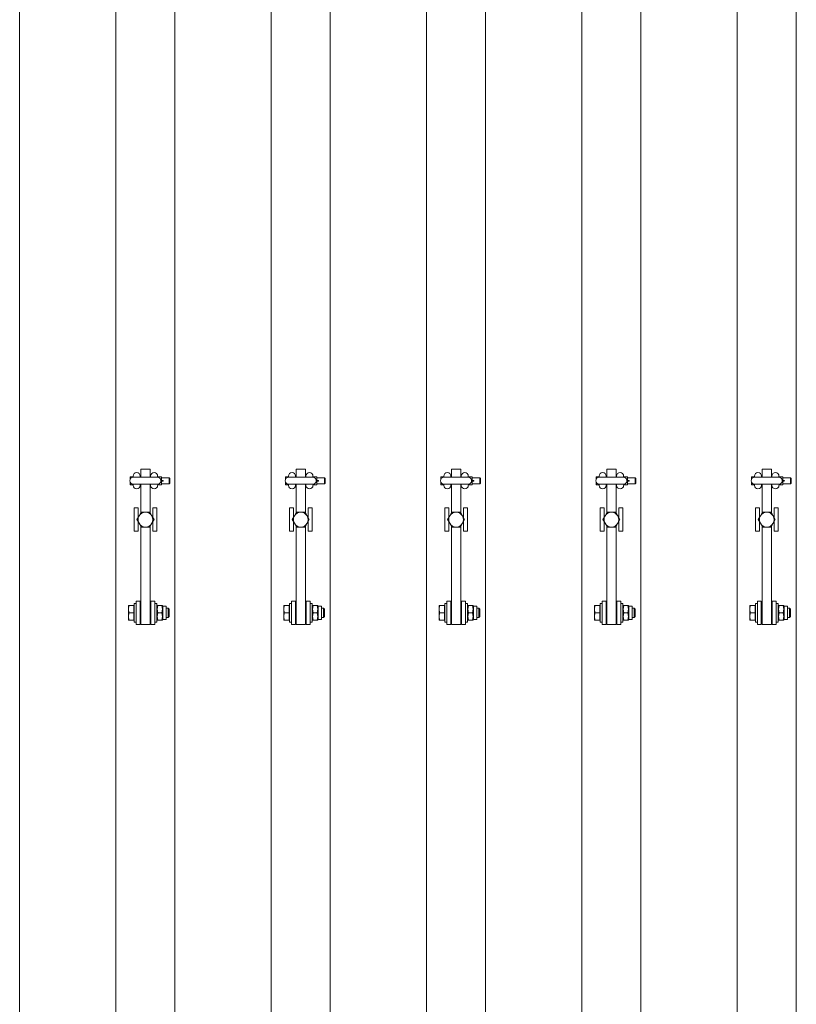
# Model space of a CAD drawing. Units: feet. Extents: x 173678 to 223660, y -24484 to 24684.
# Drawn here: x 192408 to 193408, y -674 to 594 of the extents above; entities that cross this region are included whole.
import ezdxf

# ---------------------------------------------------------------- set-up
doc = ezdxf.new("R2010")
doc.units = ezdxf.units.FT
doc.header["$MEASUREMENT"] = 0
doc.layers.add('Tekst_dim pres', color=7, linetype='Continuous')

msp = doc.modelspace()

# ---------------------------------------------------------------- linework, layer by layer
at = {"layer": 'Tekst_dim pres', "color": 7, "linetype": 'Continuous', "lineweight": 0}
for p, q in [((192408, -4763), (192408, 4763)), ((192531.9, -4763), (192531.9, 4763)), ((192608, -4763), (192608, 4763)), ((192731.9, -4763), (192731.9, 4763)), ((192808, -4763), (192808, 4763)), ((192931.9, -4763), (192931.9, 4763)), ((193008, -4763), (193008, 4763)), ((193131.9, -4763), (193131.9, 4763)), ((193208, -4763), (193208, 4763)), ((193331.9, -4763), (193331.9, 4763)), ((193408, -4763), (193408, 4763)), ((192564, 4.5), (192564, 15)), ((192576, 15), (192564, 15)), ((192576, 15), (192576, 4.5)), ((192764, 4.5), (192764, 15)), ((192776, 15), (192764, 15)), ((192776, 15), (192776, 4.5)), ((192964, 4.5), (192964, 15)), ((192976, 15), (192964, 15)), ((192976, 15), (192976, 4.5)), ((193164, 4.5), (193164, 15)), ((193176, 15), (193164, 15)), ((193176, 15), (193176, 4.5)), ((193364, 4.5), (193364, 15)), ((193376, 15), (193364, 15)), ((193376, 15), (193376, 4.5)), ((192550.5, 2.6), (192550.7, 5.2)), ((192550.7, 5.2), (192550.5, 5.2)), ((192550.5, 5.2), (192550.5, 2.6)), ((192550.5, 2.1), (192550.5, 2.6)), ((192550.5, 2.6), (192550.5, 2.1)), ((192554.1, 5.2), (192550.7, 5.2)), ((192554.1, 5.2), (192554.2, 4.5)), ((192554.2, 5.2), (192554.1, 5.2)), ((192554.2, 6), (192554.2, 4.5)), ((192585.5, 4.5), (192554.5, 4.5)), ((192563.2, 6), (192563.2, 4.5)), ((192564, 5), (192563.2, 5)), ((192576.7, 5), (192576, 5)), ((192576.7, 6), (192576.7, 4.5)), ((192585.7, 6), (192585.7, 4.5)), ((192585.9, 5.2), (192585.7, 5.2)), ((192585.8, 4.5), (192585.9, 5.2)), ((192585.9, 5.2), (192590.6, 5.2)), ((192590, 0), (192590.6, 0)), ((192590.6, 5.2), (192590.7, 2.6)), ((192590.7, 5.2), (192590.6, 5.2)), ((192590.7, 2.6), (192590.6, 0)), ((192590.6, 0), (192590.7, -2.6)), ((192590.7, 5.2), (192590.7, 2.6)), ((192600.5, 4), (192590.7, 4)), ((192590.7, 2.6), (192590.7, -2.6)), ((192591, 0.5), (192592.5, 0.5)), ((192600.5, 4), (192600.5, -4)), ((192601.5, 3), (192600.5, 4)), ((192601.5, 3), (192601.5, -3)), ((192750.5, 2.6), (192750.7, 5.2)), ((192750.7, 5.2), (192750.5, 5.2)), ((192750.5, 5.2), (192750.5, 2.6)), ((192750.5, 2.1), (192750.5, 2.6)), ((192750.5, 2.6), (192750.5, 2.1)), ((192754.1, 5.2), (192750.7, 5.2)), ((192754.1, 5.2), (192754.2, 4.5)), ((192754.2, 5.2), (192754.1, 5.2)), ((192754.2, 6), (192754.2, 4.5)), ((192785.5, 4.5), (192754.5, 4.5)), ((192763.2, 6), (192763.2, 4.5)), ((192764, 5), (192763.2, 5)), ((192776.7, 5), (192776, 5)), ((192776.7, 6), (192776.7, 4.5)), ((192785.7, 6), (192785.7, 4.5)), ((192785.9, 5.2), (192785.7, 5.2)), ((192785.8, 4.5), (192785.9, 5.2)), ((192785.9, 5.2), (192790.6, 5.2)), ((192790, 0), (192790.6, 0)), ((192790.6, 5.2), (192790.7, 2.6)), ((192790.7, 5.2), (192790.6, 5.2)), ((192790.7, 2.6), (192790.6, 0)), ((192790.6, 0), (192790.7, -2.6)), ((192790.7, 5.2), (192790.7, 2.6)), ((192800.5, 4), (192790.7, 4)), ((192790.7, 2.6), (192790.7, -2.6)), ((192791, 0.5), (192792.5, 0.5)), ((192800.5, 4), (192800.5, -4)), ((192801.5, 3), (192800.5, 4)), ((192801.5, 3), (192801.5, -3)), ((192950.5, 2.6), (192950.7, 5.2)), ((192950.7, 5.2), (192950.5, 5.2)), ((192950.5, 5.2), (192950.5, 2.6)), ((192950.5, 2.1), (192950.5, 2.6)), ((192950.5, 2.6), (192950.5, 2.1)), ((192954.1, 5.2), (192950.7, 5.2)), ((192954.1, 5.2), (192954.2, 4.5)), ((192954.2, 5.2), (192954.1, 5.2)), ((192954.2, 6), (192954.2, 4.5)), ((192985.5, 4.5), (192954.5, 4.5)), ((192963.2, 6), (192963.2, 4.5)), ((192964, 5), (192963.2, 5)), ((192976.7, 5), (192976, 5)), ((192976.7, 6), (192976.7, 4.5)), ((192985.7, 6), (192985.7, 4.5)), ((192985.9, 5.2), (192985.7, 5.2)), ((192985.8, 4.5), (192985.9, 5.2)), ((192985.9, 5.2), (192990.6, 5.2)), ((192990, 0), (192990.6, 0)), ((192990.6, 5.2), (192990.7, 2.6)), ((192990.7, 5.2), (192990.6, 5.2)), ((192990.7, 2.6), (192990.6, 0)), ((192990.6, 0), (192990.7, -2.6)), ((192990.7, 5.2), (192990.7, 2.6)), ((193000.5, 4), (192990.7, 4)), ((192990.7, 2.6), (192990.7, -2.6)), ((192991, 0.5), (192992.5, 0.5)), ((193000.5, 4), (193000.5, -4)), ((193001.5, 3), (193000.5, 4)), ((193001.5, 3), (193001.5, -3)), ((193150.5, 2.6), (193150.7, 5.2)), ((193150.7, 5.2), (193150.5, 5.2)), ((193150.5, 5.2), (193150.5, 2.6)), ((193150.5, 2.1), (193150.5, 2.6)), ((193150.5, 2.6), (193150.5, 2.1)), ((193154.1, 5.2), (193150.7, 5.2)), ((193154.1, 5.2), (193154.2, 4.5)), ((193154.2, 5.2), (193154.1, 5.2)), ((193154.2, 6), (193154.2, 4.5)), ((193185.5, 4.5), (193154.5, 4.5)), ((193163.2, 6), (193163.2, 4.5)), ((193164, 5), (193163.2, 5)), ((193176.7, 5), (193176, 5)), ((193176.7, 6), (193176.7, 4.5)), ((193185.7, 6), (193185.7, 4.5)), ((193185.9, 5.2), (193185.7, 5.2)), ((193185.8, 4.5), (193185.9, 5.2)), ((193185.9, 5.2), (193190.6, 5.2)), ((193190, 0), (193190.6, 0)), ((193190.6, 5.2), (193190.7, 2.6)), ((193190.7, 5.2), (193190.6, 5.2)), ((193190.7, 2.6), (193190.6, 0)), ((193190.6, 0), (193190.7, -2.6)), ((193190.7, 5.2), (193190.7, 2.6)), ((193200.5, 4), (193190.7, 4)), ((193190.7, 2.6), (193190.7, -2.6)), ((193191, 0.5), (193192.5, 0.5)), ((193200.5, 4), (193200.5, -4)), ((193201.5, 3), (193200.5, 4)), ((193201.5, 3), (193201.5, -3)), ((193350.5, 2.6), (193350.7, 5.2)), ((193350.7, 5.2), (193350.5, 5.2)), ((193350.5, 5.2), (193350.5, 2.6)), ((193350.5, 2.1), (193350.5, 2.6)), ((193350.5, 2.6), (193350.5, 2.1)), ((193354.1, 5.2), (193350.7, 5.2)), ((193354.1, 5.2), (193354.2, 4.5)), ((193354.2, 5.2), (193354.1, 5.2)), ((193354.2, 6), (193354.2, 4.5)), ((193385.5, 4.5), (193354.5, 4.5)), ((193363.2, 6), (193363.2, 4.5)), ((193364, 5), (193363.2, 5)), ((193376.7, 5), (193376, 5)), ((193376.7, 6), (193376.7, 4.5)), ((193385.7, 6), (193385.7, 4.5)), ((193385.9, 5.2), (193385.7, 5.2)), ((193385.8, 4.5), (193385.9, 5.2)), ((193385.9, 5.2), (193390.6, 5.2)), ((193390, 0), (193390.6, 0)), ((193390.6, 5.2), (193390.7, 2.6)), ((193390.7, 5.2), (193390.6, 5.2)), ((193390.7, 2.6), (193390.6, 0)), ((193390.6, 0), (193390.7, -2.6)), ((193390.7, 5.2), (193390.7, 2.6)), ((193400.5, 4), (193390.7, 4)), ((193390.7, 2.6), (193390.7, -2.6)), ((193391, 0.5), (193392.5, 0.5)), ((193400.5, 4), (193400.5, -4)), ((193401.5, 3), (193400.5, 4)), ((193401.5, 3), (193401.5, -3)), ((192550.5, -2.6), (192550.5, -2.1)), ((192550.5, -2.1), (192550.5, -2.6)), ((192550.7, -5.2), (192550.5, -2.6)), ((192550.5, -2.6), (192550.5, -5.2)), ((192550.5, -5.2), (192550.7, -5.2)), ((192554.1, -5.2), (192550.7, -5.2)), ((192554.2, -4.5), (192554.1, -5.2)), ((192554.1, -5.2), (192554.2, -5.2)), ((192554.2, -4.5), (192554.2, -6)), ((192554.5, -4.5), (192585.5, -4.5)), ((192563.2, -4.5), (192563.2, -6)), ((192564, -5), (192563.2, -5)), ((192564, -4.5), (192564, -41.4)), ((192576, -41.4), (192576, -4.5)), ((192576.7, -5), (192576, -5)), ((192576.7, -4.5), (192576.7, -6)), ((192585.7, -5.2), (192585.9, -5.2)), ((192585.9, -5.2), (192585.8, -4.5)), ((192585.9, -5.2), (192590.6, -5.2)), ((192590.7, -2.6), (192590.6, -5.2)), ((192590.6, -5.2), (192590.7, -5.2)), ((192590.7, -2.6), (192590.7, -5.2)), ((192600.5, -4), (192590.7, -4)), ((192591, -0.4), (192592.5, -0.4)), ((192601.5, -3), (192600.5, -4)), ((192750.5, -2.6), (192750.5, -2.1)), ((192750.5, -2.1), (192750.5, -2.6)), ((192750.7, -5.2), (192750.5, -2.6)), ((192750.5, -2.6), (192750.5, -5.2)), ((192750.5, -5.2), (192750.7, -5.2)), ((192754.1, -5.2), (192750.7, -5.2)), ((192754.2, -4.5), (192754.1, -5.2)), ((192754.1, -5.2), (192754.2, -5.2)), ((192754.2, -4.5), (192754.2, -6)), ((192754.5, -4.5), (192785.5, -4.5)), ((192763.2, -4.5), (192763.2, -6)), ((192764, -5), (192763.2, -5)), ((192764, -4.5), (192764, -41.4)), ((192776, -41.4), (192776, -4.5)), ((192776.7, -5), (192776, -5)), ((192776.7, -4.5), (192776.7, -6)), ((192785.7, -5.2), (192785.9, -5.2)), ((192785.9, -5.2), (192785.8, -4.5)), ((192785.9, -5.2), (192790.6, -5.2)), ((192790.7, -2.6), (192790.6, -5.2)), ((192790.6, -5.2), (192790.7, -5.2)), ((192790.7, -2.6), (192790.7, -5.2)), ((192800.5, -4), (192790.7, -4)), ((192791, -0.4), (192792.5, -0.4)), ((192801.5, -3), (192800.5, -4)), ((192950.5, -2.6), (192950.5, -2.1)), ((192950.5, -2.1), (192950.5, -2.6)), ((192950.7, -5.2), (192950.5, -2.6)), ((192950.5, -2.6), (192950.5, -5.2)), ((192950.5, -5.2), (192950.7, -5.2)), ((192954.1, -5.2), (192950.7, -5.2)), ((192954.2, -4.5), (192954.1, -5.2)), ((192954.1, -5.2), (192954.2, -5.2)), ((192954.2, -4.5), (192954.2, -6)), ((192954.5, -4.5), (192985.5, -4.5)), ((192963.2, -4.5), (192963.2, -6)), ((192964, -5), (192963.2, -5)), ((192964, -4.5), (192964, -41.4)), ((192976, -41.4), (192976, -4.5)), ((192976.7, -5), (192976, -5)), ((192976.7, -4.5), (192976.7, -6)), ((192985.7, -5.2), (192985.9, -5.2)), ((192985.9, -5.2), (192985.8, -4.5)), ((192985.9, -5.2), (192990.6, -5.2)), ((192990.7, -2.6), (192990.6, -5.2)), ((192990.6, -5.2), (192990.7, -5.2)), ((192990.7, -2.6), (192990.7, -5.2)), ((193000.5, -4), (192990.7, -4)), ((192991, -0.4), (192992.5, -0.4)), ((193001.5, -3), (193000.5, -4)), ((193150.5, -2.6), (193150.5, -2.1)), ((193150.5, -2.1), (193150.5, -2.6)), ((193150.7, -5.2), (193150.5, -2.6)), ((193150.5, -2.6), (193150.5, -5.2)), ((193150.5, -5.2), (193150.7, -5.2)), ((193154.1, -5.2), (193150.7, -5.2)), ((193154.2, -4.5), (193154.1, -5.2)), ((193154.1, -5.2), (193154.2, -5.2)), ((193154.2, -4.5), (193154.2, -6)), ((193154.5, -4.5), (193185.5, -4.5)), ((193163.2, -4.5), (193163.2, -6)), ((193164, -5), (193163.2, -5)), ((193164, -4.5), (193164, -41.4)), ((193176, -41.4), (193176, -4.5)), ((193176.7, -5), (193176, -5)), ((193176.7, -4.5), (193176.7, -6)), ((193185.7, -5.2), (193185.9, -5.2)), ((193185.9, -5.2), (193185.8, -4.5)), ((193185.9, -5.2), (193190.6, -5.2)), ((193190.7, -2.6), (193190.6, -5.2)), ((193190.6, -5.2), (193190.7, -5.2)), ((193190.7, -2.6), (193190.7, -5.2)), ((193200.5, -4), (193190.7, -4)), ((193191, -0.4), (193192.5, -0.4)), ((193201.5, -3), (193200.5, -4)), ((193350.5, -2.6), (193350.5, -2.1)), ((193350.5, -2.1), (193350.5, -2.6)), ((193350.7, -5.2), (193350.5, -2.6)), ((193350.5, -2.6), (193350.5, -5.2)), ((193350.5, -5.2), (193350.7, -5.2)), ((193354.1, -5.2), (193350.7, -5.2)), ((193354.2, -4.5), (193354.1, -5.2)), ((193354.1, -5.2), (193354.2, -5.2)), ((193354.2, -4.5), (193354.2, -6)), ((193354.5, -4.5), (193385.5, -4.5)), ((193363.2, -4.5), (193363.2, -6)), ((193364, -5), (193363.2, -5)), ((193364, -4.5), (193364, -41.4)), ((193376, -41.4), (193376, -4.5)), ((193376.7, -5), (193376, -5)), ((193376.7, -4.5), (193376.7, -6)), ((193385.7, -5.2), (193385.9, -5.2)), ((193385.9, -5.2), (193385.8, -4.5)), ((193385.9, -5.2), (193390.6, -5.2)), ((193390.7, -2.6), (193390.6, -5.2)), ((193390.6, -5.2), (193390.7, -5.2)), ((193390.7, -2.6), (193390.7, -5.2)), ((193400.5, -4), (193390.7, -4)), ((193391, -0.4), (193392.5, -0.4)), ((193401.5, -3), (193400.5, -4)), ((192560.5, -35), (192555.5, -35)), ((192555.5, -35), (192555.5, -65)), ((192560.5, -47.5), (192560.5, -35)), ((192584.5, -35), (192579.5, -35)), ((192579.5, -35), (192579.5, -47.5)), ((192584.5, -65), (192584.5, -35)), ((192760.5, -35), (192755.5, -35)), ((192755.5, -35), (192755.5, -65)), ((192760.5, -47.5), (192760.5, -35)), ((192784.5, -35), (192779.5, -35)), ((192779.5, -35), (192779.5, -47.5)), ((192784.5, -65), (192784.5, -35)), ((192960.5, -35), (192955.5, -35)), ((192955.5, -35), (192955.5, -65)), ((192960.5, -47.5), (192960.5, -35)), ((192984.5, -35), (192979.5, -35)), ((192979.5, -35), (192979.5, -47.5)), ((192984.5, -65), (192984.5, -35)), ((193160.5, -35), (193155.5, -35)), ((193155.5, -35), (193155.5, -65)), ((193160.5, -47.5), (193160.5, -35)), ((193184.5, -35), (193179.5, -35)), ((193179.5, -35), (193179.5, -47.5)), ((193184.5, -65), (193184.5, -35)), ((193360.5, -35), (193355.5, -35)), ((193355.5, -35), (193355.5, -65)), ((193360.5, -47.5), (193360.5, -35)), ((193384.5, -35), (193379.5, -35)), ((193379.5, -35), (193379.5, -47.5)), ((193384.5, -65), (193384.5, -35)), ((192559, -50), (192561.8, -45.2)), ((192561.8, -54.7), (192559, -50)), ((192561.8, -45.2), (192564.5, -40.5)), ((192564.5, -40.5), (192570, -40.5)), ((192570, -40.5), (192575.5, -40.5)), ((192575.5, -40.5), (192578.2, -45.2)), ((192578.2, -45.2), (192581, -50)), ((192581, -50), (192578.2, -54.7)), ((192759, -50), (192761.8, -45.2)), ((192761.8, -54.7), (192759, -50)), ((192761.8, -45.2), (192764.5, -40.5)), ((192764.5, -40.5), (192770, -40.5)), ((192770, -40.5), (192775.5, -40.5)), ((192775.5, -40.5), (192778.2, -45.2)), ((192778.2, -45.2), (192781, -50)), ((192781, -50), (192778.2, -54.7)), ((192959, -50), (192961.8, -45.2)), ((192961.8, -54.7), (192959, -50)), ((192961.8, -45.2), (192964.5, -40.5)), ((192964.5, -40.5), (192970, -40.5)), ((192970, -40.5), (192975.5, -40.5)), ((192975.5, -40.5), (192978.2, -45.2)), ((192978.2, -45.2), (192981, -50)), ((192981, -50), (192978.2, -54.7)), ((193159, -50), (193161.8, -45.2)), ((193161.8, -54.7), (193159, -50)), ((193161.8, -45.2), (193164.5, -40.5)), ((193164.5, -40.5), (193170, -40.5)), ((193170, -40.5), (193175.5, -40.5)), ((193175.5, -40.5), (193178.2, -45.2)), ((193178.2, -45.2), (193181, -50)), ((193181, -50), (193178.2, -54.7)), ((193359, -50), (193361.8, -45.2)), ((193361.8, -54.7), (193359, -50)), ((193361.8, -45.2), (193364.5, -40.5)), ((193364.5, -40.5), (193370, -40.5)), ((193370, -40.5), (193375.5, -40.5)), ((193375.5, -40.5), (193378.2, -45.2)), ((193378.2, -45.2), (193381, -50)), ((193381, -50), (193378.2, -54.7)), ((192560.5, -65), (192560.5, -52.5)), ((192564.5, -59.5), (192561.8, -54.7)), ((192564, -58.6), (192564, -185)), ((192570, -59.5), (192564.5, -59.5)), ((192575.5, -59.5), (192570, -59.5)), ((192578.2, -54.7), (192575.5, -59.5)), ((192576, -185), (192576, -58.6)), ((192579.5, -52.5), (192579.5, -65)), ((192760.5, -65), (192760.5, -52.5)), ((192764.5, -59.5), (192761.8, -54.7)), ((192764, -58.6), (192764, -185)), ((192770, -59.5), (192764.5, -59.5)), ((192775.5, -59.5), (192770, -59.5)), ((192778.2, -54.7), (192775.5, -59.5)), ((192776, -185), (192776, -58.6)), ((192779.5, -52.5), (192779.5, -65)), ((192960.5, -65), (192960.5, -52.5)), ((192964.5, -59.5), (192961.8, -54.7)), ((192964, -58.6), (192964, -185)), ((192970, -59.5), (192964.5, -59.5)), ((192975.5, -59.5), (192970, -59.5)), ((192978.2, -54.7), (192975.5, -59.5)), ((192976, -185), (192976, -58.6)), ((192979.5, -52.5), (192979.5, -65)), ((193160.5, -65), (193160.5, -52.5)), ((193164.5, -59.5), (193161.8, -54.7)), ((193164, -58.6), (193164, -185)), ((193170, -59.5), (193164.5, -59.5)), ((193175.5, -59.5), (193170, -59.5)), ((193178.2, -54.7), (193175.5, -59.5)), ((193176, -185), (193176, -58.6)), ((193179.5, -52.5), (193179.5, -65)), ((193360.5, -65), (193360.5, -52.5)), ((193364.5, -59.5), (193361.8, -54.7)), ((193364, -58.6), (193364, -185)), ((193370, -59.5), (193364.5, -59.5)), ((193375.5, -59.5), (193370, -59.5)), ((193378.2, -54.7), (193375.5, -59.5)), ((193376, -185), (193376, -58.6)), ((193379.5, -52.5), (193379.5, -65)), ((192560.5, -65), (192555.5, -65)), ((192584.5, -65), (192579.5, -65)), ((192760.5, -65), (192755.5, -65)), ((192784.5, -65), (192779.5, -65)), ((192960.5, -65), (192955.5, -65)), ((192984.5, -65), (192979.5, -65)), ((193160.5, -65), (193155.5, -65)), ((193184.5, -65), (193179.5, -65)), ((193360.5, -65), (193355.5, -65)), ((193384.5, -65), (193379.5, -65)), ((192548.8, -160.5), (192548, -165.2)), ((192548, -160.5), (192548.8, -160.5)), ((192548, -160.5), (192548, -165.2)), ((192554.9, -160.5), (192548.8, -160.5)), ((192554.9, -160.5), (192554.9, -170)), ((192554.9, -161.3), (192555.5, -161.3)), ((192555.5, -182), (192555.5, -158)), ((192558, -158), (192555.5, -158)), ((192558, -155), (192558, -185)), ((192563, -155), (192558, -155)), ((192563, -185), (192563, -155)), ((192563, -164), (192564, -164)), ((192576, -164), (192577, -164)), ((192577, -155), (192582, -155)), ((192577, -155), (192577, -185)), ((192582, -185), (192582, -155)), ((192582, -158), (192584.5, -158)), ((192584.5, -158), (192584.5, -182)), ((192584.5, -161.3), (192585, -160.5)), ((192585, -160.5), (192585.8, -160.5)), ((192585.8, -160.5), (192591.2, -160.5)), ((192591.2, -160.5), (192592, -160.5)), ((192592.5, -161.3), (192592, -160.5)), ((192592.5, -161.3), (192592.5, -178.7)), ((192592.5, -161.3), (192596.5, -161.3)), ((192596.5, -161.3), (192596.5, -178.7)), ((192596.5, -164), (192599.4, -164)), ((192599.4, -176), (192599.4, -164)), ((192600.5, -165.1), (192599.4, -164)), ((192748.8, -160.5), (192748, -165.2)), ((192748, -160.5), (192748.8, -160.5)), ((192748, -160.5), (192748, -165.2)), ((192754.9, -160.5), (192748.8, -160.5)), ((192754.9, -160.5), (192754.9, -170)), ((192754.9, -161.3), (192755.5, -161.3)), ((192755.5, -182), (192755.5, -158)), ((192758, -158), (192755.5, -158)), ((192758, -155), (192758, -185)), ((192763, -155), (192758, -155)), ((192763, -185), (192763, -155)), ((192763, -164), (192764, -164)), ((192776, -164), (192777, -164)), ((192777, -155), (192782, -155)), ((192777, -155), (192777, -185)), ((192782, -185), (192782, -155)), ((192782, -158), (192784.5, -158)), ((192784.5, -158), (192784.5, -182)), ((192784.5, -161.3), (192785, -160.5)), ((192785, -160.5), (192785.8, -160.5)), ((192785.8, -160.5), (192791.2, -160.5)), ((192791.2, -160.5), (192792, -160.5)), ((192792.5, -161.3), (192792, -160.5)), ((192792.5, -161.3), (192792.5, -178.7)), ((192792.5, -161.3), (192796.5, -161.3)), ((192796.5, -161.3), (192796.5, -178.7)), ((192796.5, -164), (192799.4, -164)), ((192799.4, -176), (192799.4, -164)), ((192800.5, -165.1), (192799.4, -164)), ((192948.8, -160.5), (192948, -165.2)), ((192948, -160.5), (192948.8, -160.5)), ((192948, -160.5), (192948, -165.2)), ((192954.9, -160.5), (192948.8, -160.5)), ((192954.9, -160.5), (192954.9, -170)), ((192954.9, -161.3), (192955.5, -161.3)), ((192955.5, -182), (192955.5, -158)), ((192958, -158), (192955.5, -158)), ((192958, -155), (192958, -185)), ((192963, -155), (192958, -155)), ((192963, -185), (192963, -155)), ((192963, -164), (192964, -164)), ((192976, -164), (192977, -164)), ((192977, -155), (192982, -155)), ((192977, -155), (192977, -185)), ((192982, -185), (192982, -155)), ((192982, -158), (192984.5, -158)), ((192984.5, -158), (192984.5, -182)), ((192984.5, -161.3), (192985, -160.5)), ((192985, -160.5), (192985.8, -160.5)), ((192985.8, -160.5), (192991.2, -160.5)), ((192991.2, -160.5), (192992, -160.5)), ((192992.5, -161.3), (192992, -160.5)), ((192992.5, -161.3), (192992.5, -178.7)), ((192992.5, -161.3), (192996.5, -161.3)), ((192996.5, -161.3), (192996.5, -178.7)), ((192996.5, -164), (192999.4, -164)), ((192999.4, -176), (192999.4, -164)), ((193000.5, -165.1), (192999.4, -164)), ((193148.8, -160.5), (193148, -165.2)), ((193148, -160.5), (193148.8, -160.5)), ((193148, -160.5), (193148, -165.2)), ((193154.9, -160.5), (193148.8, -160.5)), ((193154.9, -160.5), (193154.9, -170)), ((193154.9, -161.3), (193155.5, -161.3)), ((193155.5, -182), (193155.5, -158)), ((193158, -158), (193155.5, -158)), ((193158, -155), (193158, -185)), ((193163, -155), (193158, -155)), ((193163, -185), (193163, -155)), ((193163, -164), (193164, -164)), ((193176, -164), (193177, -164)), ((193177, -155), (193182, -155)), ((193177, -155), (193177, -185)), ((193182, -185), (193182, -155)), ((193182, -158), (193184.5, -158)), ((193184.5, -158), (193184.5, -182)), ((193184.5, -161.3), (193185, -160.5)), ((193185, -160.5), (193185.8, -160.5)), ((193185.8, -160.5), (193191.2, -160.5)), ((193191.2, -160.5), (193192, -160.5)), ((193192.5, -161.3), (193192, -160.5)), ((193192.5, -161.3), (193192.5, -178.7)), ((193192.5, -161.3), (193196.5, -161.3)), ((193196.5, -161.3), (193196.5, -178.7)), ((193196.5, -164), (193199.4, -164)), ((193199.4, -176), (193199.4, -164)), ((193200.5, -165.1), (193199.4, -164)), ((193348.8, -160.5), (193348, -165.2)), ((193348, -160.5), (193348.8, -160.5)), ((193348, -160.5), (193348, -165.2)), ((193354.9, -160.5), (193348.8, -160.5)), ((193354.9, -160.5), (193354.9, -170)), ((193354.9, -161.3), (193355.5, -161.3)), ((193355.5, -182), (193355.5, -158)), ((193358, -158), (193355.5, -158)), ((193358, -155), (193358, -185)), ((193363, -155), (193358, -155)), ((193363, -185), (193363, -155)), ((193363, -164), (193364, -164)), ((193376, -164), (193377, -164)), ((193377, -155), (193382, -155)), ((193377, -155), (193377, -185)), ((193382, -185), (193382, -155)), ((193382, -158), (193384.5, -158)), ((193384.5, -158), (193384.5, -182)), ((193384.5, -161.3), (193385, -160.5)), ((193385, -160.5), (193385.8, -160.5)), ((193385.8, -160.5), (193391.2, -160.5)), ((193391.2, -160.5), (193392, -160.5)), ((193392.5, -161.3), (193392, -160.5)), ((193392.5, -161.3), (193392.5, -178.7)), ((193392.5, -161.3), (193396.5, -161.3)), ((193396.5, -161.3), (193396.5, -178.7)), ((193396.5, -164), (193399.4, -164)), ((193399.4, -176), (193399.4, -164)), ((193400.5, -165.1), (193399.4, -164)), ((192548, -165.2), (192548.8, -170)), ((192548, -165.2), (192548, -174.7)), ((192548.8, -170), (192548, -174.7)), ((192548, -174.7), (192548.8, -179.5)), ((192548, -174.7), (192548, -179.5)), ((192554.9, -170), (192548.8, -170)), ((192554.9, -170), (192554.9, -179.5)), ((192563, -176), (192564, -176)), ((192576, -176), (192577, -176)), ((192585.8, -170), (192591.2, -170)), ((192596.5, -176), (192599.4, -176)), ((192600.5, -174.9), (192599.4, -176)), ((192600.5, -165.1), (192600.5, -174.9)), ((192748, -165.2), (192748.8, -170)), ((192748, -165.2), (192748, -174.7)), ((192748.8, -170), (192748, -174.7)), ((192748, -174.7), (192748.8, -179.5)), ((192748, -174.7), (192748, -179.5)), ((192754.9, -170), (192748.8, -170)), ((192754.9, -170), (192754.9, -179.5)), ((192763, -176), (192764, -176)), ((192776, -176), (192777, -176)), ((192785.8, -170), (192791.2, -170)), ((192796.5, -176), (192799.4, -176)), ((192800.5, -174.9), (192799.4, -176)), ((192800.5, -165.1), (192800.5, -174.9)), ((192948, -165.2), (192948.8, -170)), ((192948, -165.2), (192948, -174.7)), ((192948.8, -170), (192948, -174.7)), ((192948, -174.7), (192948.8, -179.5)), ((192948, -174.7), (192948, -179.5)), ((192954.9, -170), (192948.8, -170)), ((192954.9, -170), (192954.9, -179.5)), ((192963, -176), (192964, -176)), ((192976, -176), (192977, -176)), ((192985.8, -170), (192991.2, -170)), ((192996.5, -176), (192999.4, -176)), ((193000.5, -174.9), (192999.4, -176)), ((193000.5, -165.1), (193000.5, -174.9)), ((193148, -165.2), (193148.8, -170)), ((193148, -165.2), (193148, -174.7)), ((193148.8, -170), (193148, -174.7)), ((193148, -174.7), (193148.8, -179.5)), ((193148, -174.7), (193148, -179.5)), ((193154.9, -170), (193148.8, -170)), ((193154.9, -170), (193154.9, -179.5)), ((193163, -176), (193164, -176)), ((193176, -176), (193177, -176)), ((193185.8, -170), (193191.2, -170)), ((193196.5, -176), (193199.4, -176)), ((193200.5, -174.9), (193199.4, -176)), ((193200.5, -165.1), (193200.5, -174.9)), ((193348, -165.2), (193348.8, -170)), ((193348, -165.2), (193348, -174.7)), ((193348.8, -170), (193348, -174.7)), ((193348, -174.7), (193348.8, -179.5)), ((193348, -174.7), (193348, -179.5)), ((193354.9, -170), (193348.8, -170)), ((193354.9, -170), (193354.9, -179.5)), ((193363, -176), (193364, -176)), ((193376, -176), (193377, -176)), ((193385.8, -170), (193391.2, -170)), ((193396.5, -176), (193399.4, -176)), ((193400.5, -174.9), (193399.4, -176)), ((193400.5, -165.1), (193400.5, -174.9)), ((192548.8, -179.5), (192548, -179.5)), ((192554.9, -179.5), (192548.8, -179.5)), ((192554.9, -178.7), (192555.5, -178.7)), ((192558, -182), (192555.5, -182)), ((192563, -185), (192558, -185)), ((192576, -185), (192564, -185)), ((192577, -185), (192582, -185)), ((192582, -182), (192584.5, -182)), ((192584.5, -178.7), (192585, -179.5)), ((192585.8, -179.5), (192585, -179.5)), ((192585.8, -179.5), (192591.2, -179.5)), ((192592, -179.5), (192591.2, -179.5)), ((192592.5, -178.7), (192592, -179.5)), ((192592.5, -178.7), (192596.5, -178.7)), ((192748.8, -179.5), (192748, -179.5)), ((192754.9, -179.5), (192748.8, -179.5)), ((192754.9, -178.7), (192755.5, -178.7)), ((192758, -182), (192755.5, -182)), ((192763, -185), (192758, -185)), ((192776, -185), (192764, -185)), ((192777, -185), (192782, -185)), ((192782, -182), (192784.5, -182)), ((192784.5, -178.7), (192785, -179.5)), ((192785.8, -179.5), (192785, -179.5)), ((192785.8, -179.5), (192791.2, -179.5)), ((192792, -179.5), (192791.2, -179.5)), ((192792.5, -178.7), (192792, -179.5)), ((192792.5, -178.7), (192796.5, -178.7)), ((192948.8, -179.5), (192948, -179.5)), ((192954.9, -179.5), (192948.8, -179.5)), ((192954.9, -178.7), (192955.5, -178.7)), ((192958, -182), (192955.5, -182)), ((192963, -185), (192958, -185)), ((192976, -185), (192964, -185)), ((192977, -185), (192982, -185)), ((192982, -182), (192984.5, -182)), ((192984.5, -178.7), (192985, -179.5)), ((192985.8, -179.5), (192985, -179.5)), ((192985.8, -179.5), (192991.2, -179.5)), ((192992, -179.5), (192991.2, -179.5)), ((192992.5, -178.7), (192992, -179.5)), ((192992.5, -178.7), (192996.5, -178.7)), ((193148.8, -179.5), (193148, -179.5)), ((193154.9, -179.5), (193148.8, -179.5)), ((193154.9, -178.7), (193155.5, -178.7)), ((193158, -182), (193155.5, -182)), ((193163, -185), (193158, -185)), ((193176, -185), (193164, -185)), ((193177, -185), (193182, -185)), ((193182, -182), (193184.5, -182)), ((193184.5, -178.7), (193185, -179.5)), ((193185.8, -179.5), (193185, -179.5)), ((193185.8, -179.5), (193191.2, -179.5)), ((193192, -179.5), (193191.2, -179.5)), ((193192.5, -178.7), (193192, -179.5)), ((193192.5, -178.7), (193196.5, -178.7)), ((193348.8, -179.5), (193348, -179.5)), ((193354.9, -179.5), (193348.8, -179.5)), ((193354.9, -178.7), (193355.5, -178.7)), ((193358, -182), (193355.5, -182)), ((193363, -185), (193358, -185)), ((193376, -185), (193364, -185)), ((193377, -185), (193382, -185)), ((193382, -182), (193384.5, -182)), ((193384.5, -178.7), (193385, -179.5)), ((193385.8, -179.5), (193385, -179.5)), ((193385.8, -179.5), (193391.2, -179.5)), ((193392, -179.5), (193391.2, -179.5)), ((193392.5, -178.7), (193392, -179.5)), ((193392.5, -178.7), (193396.5, -178.7))]:
    msp.add_line(p, q, dxfattribs=at)
at = {"layer": 'Tekst_dim pres', "color": 7, "linetype": 'Continuous', "lineweight": 0, "flags": 128}
for points in [[(192585.8, -160.5), (192585, -165.2), (192585.8, -170)], [(192591.2, -170), (192592, -165.2), (192591.2, -160.5)], [(192785.8, -160.5), (192785, -165.2), (192785.8, -170)], [(192791.2, -170), (192792, -165.2), (192791.2, -160.5)], [(192985.8, -160.5), (192985, -165.2), (192985.8, -170)], [(192991.2, -170), (192992, -165.2), (192991.2, -160.5)], [(193185.8, -160.5), (193185, -165.2), (193185.8, -170)], [(193191.2, -170), (193192, -165.2), (193191.2, -160.5)], [(193385.8, -160.5), (193385, -165.2), (193385.8, -170)], [(193391.2, -170), (193392, -165.2), (193391.2, -160.5)], [(192585.8, -170), (192585, -174.7), (192585.8, -179.5)], [(192591.2, -179.5), (192592, -174.7), (192591.2, -170)], [(192785.8, -170), (192785, -174.7), (192785.8, -179.5)], [(192791.2, -179.5), (192792, -174.7), (192791.2, -170)], [(192985.8, -170), (192985, -174.7), (192985.8, -179.5)], [(192991.2, -179.5), (192992, -174.7), (192991.2, -170)], [(193185.8, -170), (193185, -174.7), (193185.8, -179.5)], [(193191.2, -179.5), (193192, -174.7), (193191.2, -170)], [(193385.8, -170), (193385, -174.7), (193385.8, -179.5)], [(193391.2, -179.5), (193392, -174.7), (193391.2, -170)]]:
    msp.add_lwpolyline(points, dxfattribs=at)
at = {"layer": 'Tekst_dim pres', "color": 7, "linetype": 'Continuous', "lineweight": 0}
for centre, radius, start, end in [((192554.5, 0), 4.5, 90, 270), ((192558.7, 6), 4.5, 0, 180), ((192581.2, 6), 4.5, 0, 180), ((192585.5, 0), 4.5, 270, 90), ((192591.2, 0), 0.5, 115.8419, 244.1581), ((192592.2, 0), 0.5, 295.8419, 64.1581), ((192754.5, 0), 4.5, 90, 270), ((192758.7, 6), 4.5, 0, 180), ((192781.2, 6), 4.5, 0, 180), ((192785.5, 0), 4.5, 270, 90), ((192791.2, 0), 0.5, 115.8419, 244.1581), ((192792.2, 0), 0.5, 295.8419, 64.1581), ((192954.5, 0), 4.5, 90, 270), ((192958.7, 6), 4.5, 0, 180), ((192981.2, 6), 4.5, 0, 180), ((192985.5, 0), 4.5, 270, 90), ((192991.2, 0), 0.5, 115.8419, 244.1581), ((192992.2, 0), 0.5, 295.8419, 64.1581), ((193154.5, 0), 4.5, 90, 270), ((193158.7, 6), 4.5, 0, 180), ((193181.2, 6), 4.5, 0, 180), ((193185.5, 0), 4.5, 270, 90), ((193191.2, 0), 0.5, 115.8419, 244.1581), ((193192.2, 0), 0.5, 295.8419, 64.1581), ((193354.5, 0), 4.5, 90, 270), ((193358.7, 6), 4.5, 0, 180), ((193381.2, 6), 4.5, 0, 180), ((193385.5, 0), 4.5, 270, 90), ((193391.2, 0), 0.5, 115.8419, 244.1581), ((193392.2, 0), 0.5, 295.8419, 64.1581), ((192558.7, -6), 4.5, 180, 0), ((192581.2, -6), 4.5, 180, 0), ((192758.7, -6), 4.5, 180, 0), ((192781.2, -6), 4.5, 180, 0), ((192958.7, -6), 4.5, 180, 0), ((192981.2, -6), 4.5, 180, 0), ((193158.7, -6), 4.5, 180, 0), ((193181.2, -6), 4.5, 180, 0), ((193358.7, -6), 4.5, 180, 0), ((193381.2, -6), 4.5, 180, 0), ((192570, -50), 9.5, 150, 210), ((192570, -50), 9.5, 90, 150), ((192570, -50), 9.5, 30, 90), ((192570, -50), 9.5, 330, 30), ((192770, -50), 9.5, 150, 210), ((192770, -50), 9.5, 90, 150), ((192770, -50), 9.5, 30, 90), ((192770, -50), 9.5, 330, 30), ((192970, -50), 9.5, 150, 210), ((192970, -50), 9.5, 90, 150), ((192970, -50), 9.5, 30, 90), ((192970, -50), 9.5, 330, 30), ((193170, -50), 9.5, 150, 210), ((193170, -50), 9.5, 90, 150), ((193170, -50), 9.5, 30, 90), ((193170, -50), 9.5, 330, 30), ((193370, -50), 9.5, 150, 210), ((193370, -50), 9.5, 90, 150), ((193370, -50), 9.5, 30, 90), ((193370, -50), 9.5, 330, 30), ((192570, -50), 9.5, 210, 270), ((192570, -50), 9.5, 270, 330), ((192770, -50), 9.5, 210, 270), ((192770, -50), 9.5, 270, 330), ((192970, -50), 9.5, 210, 270), ((192970, -50), 9.5, 270, 330), ((193170, -50), 9.5, 210, 270), ((193170, -50), 9.5, 270, 330), ((193370, -50), 9.5, 210, 270), ((193370, -50), 9.5, 270, 330)]:
    msp.add_arc(centre, radius, start, end, dxfattribs=at)

doc.saveas('drawing.dxf')
